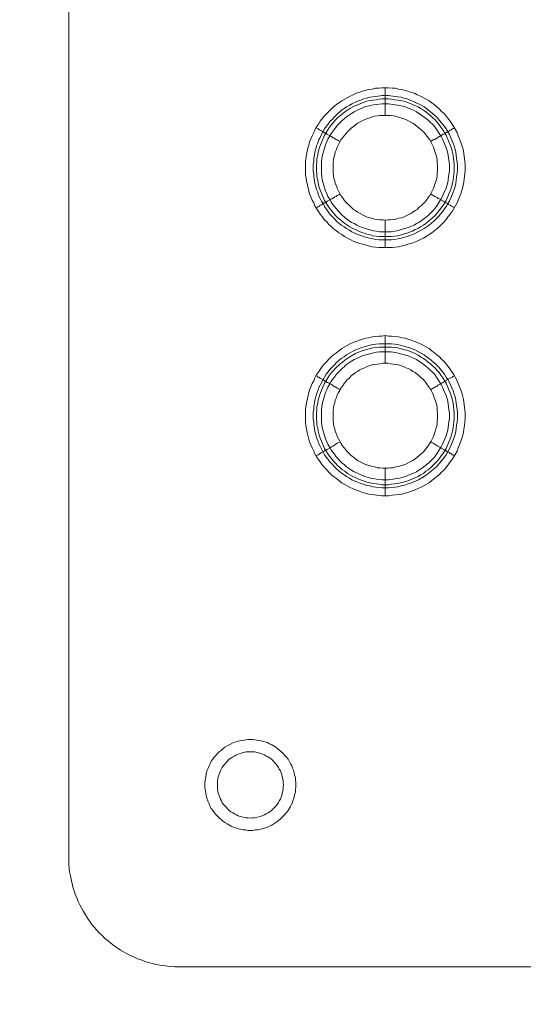
# Model space of a CAD drawing. Units: millimetres. Extents: x 1865 to 5909, y 3372 to 8474.
# Drawn here: x 4633 to 4724, y 6775 to 6954 of the extents above; entities that cross this region are included whole.
import ezdxf

# ---------------------------------------------------------------- set-up
doc = ezdxf.new("R2010")
doc.units = ezdxf.units.MM
doc.header["$LTSCALE"] = 0.5
doc.layers.get('0').update_dxf_attribs({"lineweight": 0})

msp = doc.modelspace()

# ---------------------------------------------------------------- linework, layer by layer
at = {"ltscale": 0.2}
for p, q in [((4699.068, 6936.673), (4699.068, 6941.685)), ((4699.068, 6917.657), (4699.068, 6912.719)), ((4697.962, 6914.709), (4700.247, 6914.709)), ((4697.962, 6895.251), (4700.247, 6895.251)), ((4699.068, 6891.713), (4699.068, 6896.725)), ((4699.068, 6872.697), (4699.068, 6867.686)), ((4675.04, 6823.463), (4674.156, 6823.463)), ((4675.04, 6806.953), (4674.156, 6806.953))]:
    msp.add_line(p, q, dxfattribs=at)
at = {"ltscale": 0.2, "extrusion": (9.00927e-32, -2.22045e-16, -1)}
msp.add_lwpolyline([(-5148.778, 7795.176, -1), (-5148.778, 6469.176)], format="xyb", dxfattribs=at)
at = {"ltscale": 0.2, "flags": 128}
for points in [[(5636.668, 6782.188), (4660.889, 6782.188), (4659.562, 6782.335), (4658.825, 6782.409), (4658.162, 6782.483), (4657.498, 6782.63), (4656.761, 6782.777), (4656.098, 6782.999), (4655.435, 6783.146), (4654.771, 6783.441), (4654.108, 6783.662), (4653.518, 6783.957), (4652.855, 6784.252), (4652.265, 6784.546), (4651.602, 6784.915), (4651.012, 6785.21), (4650.423, 6785.652), (4649.907, 6786.02), (4649.317, 6786.463), (4648.801, 6786.905), (4648.212, 6787.347), (4647.769, 6787.789), (4647.253, 6788.305), (4646.737, 6788.821), (4645.853, 6789.853), (4645.484, 6790.443), (4645.042, 6791.032), (4644.305, 6792.212), (4644.01, 6792.801), (4643.642, 6793.465), (4643.347, 6794.054), (4643.126, 6794.718), (4642.831, 6795.381), (4642.389, 6796.708), (4641.947, 6798.698), (4641.799, 6799.435), (4641.726, 6800.098), (4641.652, 6800.835), (4641.652, 7463.516)], [(4700.321, 6912.719), (4697.889, 6912.719), (4696.709, 6912.867), (4694.94, 6913.309), (4694.425, 6913.456), (4693.245, 6913.898), (4692.729, 6914.193), (4692.213, 6914.414), (4691.697, 6914.709), (4691.182, 6915.078), (4690.666, 6915.373), (4690.223, 6915.741), (4689.707, 6916.11), (4689.265, 6916.552), (4688.823, 6916.92), (4688.454, 6917.363), (4688.012, 6917.805), (4687.644, 6918.321), (4687.275, 6918.763), (4686.98, 6919.279), (4686.612, 6919.795), (4686.317, 6920.311), (4686.096, 6920.827), (4685.801, 6921.343), (4685.58, 6921.932), (4685.359, 6922.448), (4684.769, 6924.807), (4684.622, 6925.986), (4684.622, 6928.418), (4684.769, 6929.598), (4685.064, 6930.777), (4685.211, 6931.293), (4685.359, 6931.882), (4685.58, 6932.472), (4685.801, 6932.988), (4686.096, 6933.578), (4686.317, 6934.094), (4686.612, 6934.61), (4686.98, 6935.125), (4687.275, 6935.641), (4688.012, 6936.526), (4688.454, 6937.042), (4689.265, 6937.853), (4689.707, 6938.221), (4690.223, 6938.663), (4690.666, 6938.958), (4691.182, 6939.327), (4692.729, 6940.211), (4693.245, 6940.432), (4693.835, 6940.727), (4694.425, 6940.874), (4694.94, 6941.096), (4696.12, 6941.39), (4696.709, 6941.464), (4697.299, 6941.612), (4697.889, 6941.612), (4698.478, 6941.685), (4699.658, 6941.685)], [(4699.658, 6941.685), (4700.321, 6941.612), (4700.911, 6941.612), (4701.5, 6941.464), (4702.09, 6941.39), (4702.679, 6941.243), (4703.195, 6941.096), (4703.785, 6940.874), (4704.375, 6940.727), (4704.891, 6940.432), (4705.48, 6940.211), (4707.028, 6939.327), (4707.544, 6938.958), (4707.986, 6938.663), (4708.428, 6938.221), (4708.944, 6937.853), (4709.313, 6937.41), (4709.755, 6937.042), (4710.124, 6936.526), (4710.861, 6935.641), (4711.229, 6935.125), (4712.114, 6933.578), (4712.335, 6932.988), (4712.556, 6932.472), (4712.998, 6931.293), (4713.146, 6930.777), (4713.293, 6930.187), (4713.514, 6928.418), (4713.588, 6927.755), (4713.588, 6926.576), (4713.293, 6924.217), (4712.998, 6923.038), (4712.777, 6922.448), (4712.556, 6921.932), (4712.335, 6921.343), (4712.114, 6920.827), (4711.229, 6919.279), (4710.861, 6918.763), (4710.492, 6918.321), (4710.124, 6917.805), (4709.755, 6917.363), (4708.944, 6916.552), (4708.428, 6916.11), (4707.544, 6915.373), (4707.028, 6915.078), (4706.512, 6914.709), (4705.996, 6914.414), (4705.48, 6914.193), (4704.891, 6913.898), (4704.375, 6913.677), (4703.785, 6913.456), (4703.195, 6913.309), (4702.679, 6913.161), (4701.5, 6912.867), (4700.321, 6912.719)], [(4699.658, 6940.285), (4700.837, 6940.137), (4701.353, 6940.064), (4701.942, 6939.99), (4702.458, 6939.843), (4703.048, 6939.695), (4705.112, 6938.811), (4706.144, 6938.221), (4706.586, 6937.926), (4708.355, 6936.452), (4709.829, 6934.683), (4710.124, 6934.241), (4710.713, 6933.209), (4711.598, 6931.145), (4711.745, 6930.556), (4711.893, 6930.04), (4711.966, 6929.45), (4712.04, 6928.934), (4712.187, 6927.755), (4712.187, 6926.649), (4712.04, 6925.47), (4711.966, 6924.954), (4711.893, 6924.365), (4711.745, 6923.775), (4711.598, 6923.259), (4711.377, 6922.743), (4711.156, 6922.153), (4710.713, 6921.122), (4710.418, 6920.679), (4710.124, 6920.163), (4709.829, 6919.721), (4709.46, 6919.205), (4708.723, 6918.321), (4707.913, 6917.51), (4707.028, 6916.773), (4706.144, 6916.183), (4704.596, 6915.299), (4704.08, 6915.078), (4703.564, 6914.93), (4703.048, 6914.709), (4702.458, 6914.562), (4701.942, 6914.414), (4701.353, 6914.267), (4700.837, 6914.193), (4700.247, 6914.12), (4697.962, 6914.12), (4697.373, 6914.193), (4696.857, 6914.267), (4695.678, 6914.562), (4695.162, 6914.709), (4694.646, 6914.93), (4694.056, 6915.078), (4693.54, 6915.299), (4693.024, 6915.594), (4692.582, 6915.889), (4692.066, 6916.183), (4691.624, 6916.478), (4691.108, 6916.773), (4690.223, 6917.51), (4689.855, 6917.952), (4689.044, 6918.763), (4688.749, 6919.205), (4688.381, 6919.721), (4688.086, 6920.163), (4687.791, 6920.679), (4687.496, 6921.122), (4687.275, 6921.637), (4686.98, 6922.153), (4686.833, 6922.743), (4686.612, 6923.259), (4686.464, 6923.775), (4686.317, 6924.365), (4686.243, 6924.954), (4686.096, 6925.47), (4686.096, 6926.06), (4686.022, 6926.649), (4686.022, 6927.755), (4686.096, 6928.345), (4686.096, 6928.934), (4686.243, 6929.45), (4686.317, 6930.04), (4686.464, 6930.556), (4686.612, 6931.145), (4686.833, 6931.661), (4686.98, 6932.177), (4687.275, 6932.693), (4687.496, 6933.209), (4688.086, 6934.241), (4688.381, 6934.683), (4688.749, 6935.125), (4689.044, 6935.568), (4689.486, 6936.01), (4689.855, 6936.452), (4690.223, 6936.821), (4691.108, 6937.558), (4691.624, 6937.926), (4692.066, 6938.221), (4692.582, 6938.516), (4693.024, 6938.811), (4694.056, 6939.253), (4694.646, 6939.474), (4695.162, 6939.695), (4695.678, 6939.843), (4696.267, 6939.99), (4696.857, 6940.064), (4697.373, 6940.137), (4698.552, 6940.285), (4699.658, 6940.285)], [(4699.658, 6939.695), (4698.552, 6939.695), (4697.962, 6939.621), (4697.446, 6939.548), (4696.857, 6939.474), (4696.341, 6939.4), (4695.751, 6939.253), (4695.235, 6939.106), (4693.172, 6938.221), (4692.656, 6937.926), (4691.771, 6937.337), (4690.444, 6936.231), (4690.076, 6935.863), (4688.97, 6934.536), (4688.676, 6934.094), (4688.381, 6933.578), (4688.086, 6933.135), (4687.201, 6931.072), (4687.054, 6930.482), (4686.907, 6929.966), (4686.833, 6929.45), (4686.686, 6928.861), (4686.686, 6928.345), (4686.612, 6927.755), (4686.612, 6926.649), (4686.686, 6926.06), (4686.686, 6925.544), (4686.833, 6924.954), (4686.907, 6924.438), (4687.054, 6923.849), (4687.201, 6923.333), (4688.086, 6921.269), (4688.381, 6920.753), (4688.97, 6919.869), (4690.076, 6918.542), (4690.444, 6918.173), (4691.771, 6917.068), (4692.656, 6916.478), (4693.172, 6916.183), (4693.687, 6915.962), (4694.203, 6915.667), (4694.719, 6915.52), (4695.235, 6915.299), (4695.751, 6915.151), (4696.341, 6915.004), (4696.857, 6914.857), (4697.446, 6914.783), (4697.962, 6914.709)], [(4699.658, 6939.695), (4700.247, 6939.621), (4700.763, 6939.548), (4701.353, 6939.474), (4701.869, 6939.4), (4702.385, 6939.253), (4702.974, 6939.106), (4705.038, 6938.221), (4705.48, 6937.926), (4705.996, 6937.631), (4706.438, 6937.337), (4707.323, 6936.6), (4707.691, 6936.231), (4708.134, 6935.863), (4708.871, 6934.978), (4709.166, 6934.536), (4709.534, 6934.094), (4709.829, 6933.578), (4710.124, 6933.135), (4711.008, 6931.072), (4711.156, 6930.482), (4711.303, 6929.966), (4711.377, 6929.45), (4711.45, 6928.861), (4711.524, 6928.345), (4711.598, 6927.755), (4711.598, 6926.649), (4711.524, 6926.06), (4711.45, 6925.544), (4711.377, 6924.954), (4711.303, 6924.438), (4711.156, 6923.849), (4711.008, 6923.333), (4710.124, 6921.269), (4709.829, 6920.753), (4709.534, 6920.311), (4709.166, 6919.869), (4708.871, 6919.426), (4708.134, 6918.542), (4707.691, 6918.173), (4707.323, 6917.805), (4706.438, 6917.068), (4705.996, 6916.773), (4705.48, 6916.478), (4705.038, 6916.183), (4704.522, 6915.962), (4704.006, 6915.667), (4703.49, 6915.52), (4702.974, 6915.299), (4702.385, 6915.151), (4701.353, 6914.857), (4700.763, 6914.783), (4700.247, 6914.709)], [(4699.658, 6938.811), (4698.552, 6938.811), (4697.52, 6938.663), (4696.931, 6938.59), (4696.415, 6938.516), (4695.383, 6938.221), (4694.867, 6938), (4694.425, 6937.853), (4693.909, 6937.558), (4693.466, 6937.337), (4692.95, 6937.042), (4692.066, 6936.452), (4691.697, 6936.157), (4691.255, 6935.789), (4690.518, 6935.052), (4690.15, 6934.61), (4689.855, 6934.167), (4689.486, 6933.725), (4689.191, 6933.283), (4688.97, 6932.841), (4688.676, 6932.398), (4688.233, 6931.367), (4687.644, 6929.303), (4687.496, 6928.271), (4687.496, 6926.133), (4687.57, 6925.618), (4687.644, 6925.028), (4688.233, 6922.964), (4688.454, 6922.522), (4688.676, 6922.006), (4688.97, 6921.564), (4689.191, 6921.048), (4689.486, 6920.606), (4689.855, 6920.163), (4690.15, 6919.795), (4690.518, 6919.353), (4691.255, 6918.616), (4691.697, 6918.247), (4692.066, 6917.952), (4692.508, 6917.584), (4692.95, 6917.289), (4693.466, 6917.068), (4693.909, 6916.773), (4694.425, 6916.552), (4694.867, 6916.331), (4696.931, 6915.741), (4697.52, 6915.667), (4698.036, 6915.594), (4700.174, 6915.594), (4701.205, 6915.741), (4703.269, 6916.331), (4704.301, 6916.773), (4704.743, 6917.068), (4705.185, 6917.289), (4705.628, 6917.584), (4706.07, 6917.952), (4706.512, 6918.247), (4706.954, 6918.616), (4707.691, 6919.353), (4708.06, 6919.795), (4708.355, 6920.163), (4708.944, 6921.048), (4709.239, 6921.564), (4709.46, 6922.006), (4709.681, 6922.522), (4709.903, 6922.964), (4710.124, 6923.48), (4710.418, 6924.512), (4710.492, 6925.028), (4710.566, 6925.618), (4710.713, 6926.649), (4710.713, 6927.755), (4710.418, 6929.819), (4710.124, 6930.851), (4709.46, 6932.398), (4709.239, 6932.841), (4708.06, 6934.61), (4707.691, 6935.052), (4707.323, 6935.42), (4706.954, 6935.789), (4706.512, 6936.157), (4704.743, 6937.337), (4704.301, 6937.558), (4703.785, 6937.853), (4703.269, 6938), (4702.753, 6938.221), (4701.721, 6938.516), (4699.658, 6938.811)], [(4700.026, 6936.673), (4698.11, 6936.673), (4697.668, 6936.6), (4697.152, 6936.526), (4695.383, 6935.936), (4694.056, 6935.273), (4693.319, 6934.683), (4692.877, 6934.388), (4692.213, 6933.725), (4691.034, 6932.251), (4690.371, 6930.924), (4690.223, 6930.482), (4690.002, 6930.04), (4689.929, 6929.598), (4689.781, 6929.082), (4689.707, 6928.639), (4689.634, 6928.124), (4689.634, 6926.207), (4689.707, 6925.765), (4689.781, 6925.249), (4689.929, 6924.807), (4690.002, 6924.365), (4690.223, 6923.922), (4690.371, 6923.48), (4691.034, 6922.153), (4691.329, 6921.785), (4691.624, 6921.343), (4691.919, 6920.974), (4692.877, 6920.016), (4693.319, 6919.647), (4693.687, 6919.426), (4694.056, 6919.132), (4695.825, 6918.247), (4696.267, 6918.1), (4696.709, 6918.026), (4697.152, 6917.879), (4697.668, 6917.805), (4698.11, 6917.731), (4698.626, 6917.731), (4699.068, 6917.657)], [(4699.068, 6917.657), (4699.584, 6917.731), (4700.026, 6917.731), (4700.542, 6917.805), (4700.984, 6917.879), (4701.5, 6918.026), (4701.942, 6918.1), (4702.385, 6918.247), (4703.711, 6918.91), (4704.08, 6919.132), (4704.522, 6919.426), (4704.891, 6919.647), (4705.259, 6920.016), (4705.628, 6920.311), (4706.291, 6920.974), (4706.586, 6921.343), (4706.881, 6921.785), (4707.175, 6922.153), (4707.839, 6923.48), (4708.428, 6925.249), (4708.502, 6925.765), (4708.502, 6926.207), (4708.576, 6926.723), (4708.576, 6927.681), (4708.502, 6928.124), (4708.502, 6928.639), (4708.428, 6929.082), (4708.281, 6929.598), (4707.839, 6930.924), (4707.175, 6932.251), (4705.996, 6933.725), (4705.628, 6934.094), (4704.522, 6934.978), (4704.08, 6935.273), (4703.711, 6935.494), (4702.827, 6935.936), (4701.5, 6936.378), (4700.984, 6936.526), (4700.542, 6936.6), (4700.026, 6936.673)], [(4686.538, 6934.462), (4686.759, 6934.315), (4686.907, 6934.241), (4687.128, 6934.094), (4687.275, 6934.02), (4687.496, 6933.873), (4687.791, 6933.725), (4687.865, 6933.651), (4688.012, 6933.578), (4688.086, 6933.504), (4688.16, 6933.504), (4688.233, 6933.43), (4688.307, 6933.43), (4688.381, 6933.357), (4688.454, 6933.357), (4688.528, 6933.283), (4688.97, 6933.062), (4689.118, 6932.914), (4689.339, 6932.841), (4689.486, 6932.693), (4689.707, 6932.62), (4690.15, 6932.325), (4690.371, 6932.251), (4690.666, 6932.104), (4690.887, 6931.956)], [(4711.671, 6934.462), (4711.45, 6934.315), (4711.229, 6934.241), (4711.082, 6934.094), (4710.861, 6934.02), (4710.713, 6933.873), (4710.271, 6933.651), (4710.197, 6933.578), (4710.05, 6933.504), (4709.976, 6933.504), (4709.976, 6933.43), (4709.903, 6933.43), (4709.829, 6933.357), (4709.755, 6933.357), (4709.608, 6933.283), (4709.534, 6933.209), (4709.239, 6933.062), (4709.092, 6932.914), (4708.871, 6932.841), (4708.65, 6932.693), (4708.502, 6932.62), (4708.06, 6932.325), (4707.765, 6932.251), (4707.323, 6931.956)], [(4686.538, 6919.942), (4686.759, 6920.016), (4686.907, 6920.163), (4687.128, 6920.237), (4687.275, 6920.385), (4687.496, 6920.458), (4687.644, 6920.532), (4687.865, 6920.753), (4688.012, 6920.753), (4688.16, 6920.9), (4688.233, 6920.9), (4688.307, 6920.974), (4688.381, 6920.974), (4688.528, 6921.122), (4689.118, 6921.416), (4689.339, 6921.564), (4689.486, 6921.637), (4689.929, 6921.932), (4690.15, 6922.006), (4690.371, 6922.153), (4690.666, 6922.301), (4690.887, 6922.448)], [(4711.671, 6919.942), (4711.45, 6920.016), (4711.229, 6920.163), (4711.082, 6920.237), (4710.861, 6920.385), (4710.566, 6920.532), (4710.418, 6920.679), (4710.271, 6920.753), (4710.197, 6920.753), (4710.05, 6920.827), (4709.976, 6920.9), (4709.903, 6920.9), (4709.903, 6920.974), (4709.829, 6920.974), (4709.755, 6921.048), (4709.608, 6921.122), (4709.534, 6921.195), (4709.092, 6921.416), (4708.871, 6921.564), (4708.65, 6921.637), (4708.502, 6921.785), (4708.281, 6921.932), (4708.06, 6922.006), (4707.765, 6922.153), (4707.323, 6922.448)], [(4699.658, 6867.686), (4698.478, 6867.686), (4696.12, 6867.98), (4694.94, 6868.275), (4694.425, 6868.496), (4693.245, 6868.938), (4692.729, 6869.16), (4691.182, 6870.044), (4690.666, 6870.413), (4690.223, 6870.781), (4689.707, 6871.15), (4689.265, 6871.518), (4688.823, 6871.96), (4688.454, 6872.403), (4688.012, 6872.845), (4687.644, 6873.287), (4687.275, 6873.803), (4686.98, 6874.245), (4686.612, 6874.761), (4686.317, 6875.277), (4686.096, 6875.793), (4685.801, 6876.383), (4685.58, 6876.899), (4685.359, 6877.488), (4685.064, 6878.668), (4684.917, 6879.183), (4684.769, 6879.773), (4684.695, 6880.436), (4684.622, 6881.026), (4684.622, 6883.385), (4684.769, 6884.564), (4685.359, 6886.922), (4685.58, 6887.438), (4685.801, 6888.028), (4686.096, 6888.544), (4686.317, 6889.06), (4686.612, 6889.65), (4686.98, 6890.092), (4687.275, 6890.608), (4687.644, 6891.124), (4688.012, 6891.566), (4688.454, 6892.008), (4688.823, 6892.45), (4689.265, 6892.893), (4689.707, 6893.261), (4690.223, 6893.63), (4690.666, 6893.998), (4691.182, 6894.367), (4692.729, 6895.251), (4693.245, 6895.472), (4694.425, 6895.914), (4694.94, 6896.062), (4695.53, 6896.283), (4696.12, 6896.357), (4696.709, 6896.504), (4697.889, 6896.652), (4698.478, 6896.652), (4699.068, 6896.725)], [(4700.247, 6895.251), (4700.837, 6895.177), (4701.353, 6895.104), (4701.942, 6894.956), (4702.458, 6894.809), (4703.048, 6894.662), (4703.564, 6894.514), (4704.596, 6894.072), (4705.112, 6893.777), (4705.628, 6893.556), (4706.144, 6893.261), (4706.586, 6892.893), (4707.028, 6892.598), (4707.913, 6891.861), (4708.355, 6891.418), (4708.723, 6891.05), (4709.829, 6889.723), (4710.124, 6889.207), (4710.418, 6888.765), (4710.713, 6888.249), (4711.377, 6886.701), (4711.598, 6886.112), (4711.745, 6885.596), (4711.893, 6885.006), (4711.966, 6884.49), (4712.114, 6883.311), (4712.187, 6882.795), (4712.187, 6881.616), (4712.114, 6881.026), (4712.04, 6880.51), (4711.893, 6879.331), (4711.745, 6878.815), (4711.598, 6878.225), (4710.713, 6876.162), (4710.124, 6875.13), (4709.829, 6874.687), (4708.355, 6872.919), (4706.586, 6871.444), (4706.144, 6871.15), (4705.112, 6870.56), (4703.564, 6869.897), (4703.048, 6869.749), (4702.458, 6869.528), (4701.942, 6869.454), (4701.353, 6869.307), (4700.837, 6869.233), (4699.658, 6869.086), (4698.552, 6869.086), (4697.373, 6869.233), (4696.857, 6869.307), (4696.267, 6869.454), (4695.678, 6869.528), (4695.162, 6869.749), (4694.646, 6869.897), (4694.056, 6870.118), (4693.024, 6870.56), (4692.582, 6870.855), (4692.066, 6871.15), (4691.624, 6871.444), (4691.108, 6871.813), (4690.223, 6872.55), (4689.855, 6872.919), (4689.486, 6873.361), (4689.044, 6873.803), (4688.749, 6874.245), (4688.381, 6874.687), (4688.086, 6875.13), (4687.496, 6876.162), (4687.275, 6876.678), (4686.98, 6877.193), (4686.833, 6877.709), (4686.612, 6878.225), (4686.464, 6878.815), (4686.317, 6879.331), (4686.243, 6879.921), (4686.096, 6880.51), (4686.096, 6881.026), (4686.022, 6881.616), (4686.022, 6882.795), (4686.096, 6883.311), (4686.096, 6883.901), (4686.243, 6884.49), (4686.317, 6885.006), (4686.464, 6885.596), (4686.612, 6886.112), (4686.833, 6886.701), (4686.98, 6887.217), (4687.275, 6887.733), (4687.496, 6888.249), (4687.791, 6888.765), (4688.086, 6889.207), (4688.381, 6889.723), (4688.749, 6890.166), (4689.044, 6890.608), (4689.855, 6891.418), (4690.223, 6891.861), (4691.108, 6892.598), (4691.624, 6892.893), (4692.066, 6893.261), (4692.582, 6893.556), (4693.024, 6893.777), (4693.54, 6894.072), (4694.056, 6894.293), (4694.646, 6894.514), (4695.678, 6894.809), (4696.857, 6895.104), (4697.373, 6895.177), (4697.962, 6895.251)], [(4699.068, 6896.725), (4699.658, 6896.652), (4700.321, 6896.652), (4701.5, 6896.504), (4702.09, 6896.357), (4702.679, 6896.283), (4703.195, 6896.062), (4703.785, 6895.914), (4704.375, 6895.693), (4704.891, 6895.472), (4705.48, 6895.251), (4707.028, 6894.367), (4707.544, 6893.998), (4708.428, 6893.261), (4708.944, 6892.893), (4709.313, 6892.45), (4709.755, 6892.008), (4710.492, 6891.124), (4711.229, 6890.092), (4711.524, 6889.65), (4711.819, 6889.06), (4712.114, 6888.544), (4712.335, 6888.028), (4712.556, 6887.438), (4712.777, 6886.922), (4712.998, 6886.333), (4713.293, 6885.154), (4713.588, 6882.795), (4713.588, 6881.616), (4713.44, 6880.436), (4713.367, 6879.773), (4713.293, 6879.183), (4713.146, 6878.668), (4712.998, 6878.078), (4712.556, 6876.899), (4712.335, 6876.383), (4712.114, 6875.793), (4711.229, 6874.245), (4710.861, 6873.803), (4710.492, 6873.287), (4709.755, 6872.403), (4709.313, 6871.96), (4708.944, 6871.518), (4708.428, 6871.15), (4707.544, 6870.413), (4707.028, 6870.044), (4705.48, 6869.16), (4704.891, 6868.938), (4704.375, 6868.717), (4703.195, 6868.275), (4702.679, 6868.128), (4702.09, 6867.98), (4700.321, 6867.759), (4699.658, 6867.686)], [(4700.247, 6894.662), (4697.962, 6894.662), (4697.446, 6894.588), (4696.857, 6894.514), (4696.341, 6894.367), (4695.751, 6894.219), (4694.719, 6893.924), (4693.687, 6893.482), (4692.656, 6892.893), (4691.771, 6892.303), (4691.329, 6891.934), (4690.887, 6891.64), (4690.076, 6890.829), (4689.707, 6890.387), (4689.339, 6890.018), (4688.97, 6889.576), (4688.676, 6889.06), (4688.381, 6888.618), (4688.086, 6888.102), (4687.201, 6886.038), (4686.907, 6885.006), (4686.833, 6884.417), (4686.686, 6883.901), (4686.686, 6883.311), (4686.612, 6882.721), (4686.612, 6881.616), (4686.686, 6881.1), (4686.686, 6880.51), (4686.833, 6879.994), (4686.907, 6879.405), (4687.054, 6878.889), (4687.201, 6878.299), (4688.086, 6876.235), (4688.381, 6875.793), (4688.676, 6875.277), (4688.97, 6874.835), (4689.707, 6873.95), (4690.076, 6873.582), (4690.444, 6873.14), (4691.329, 6872.403), (4691.771, 6872.108), (4692.213, 6871.739), (4692.656, 6871.444), (4693.172, 6871.15), (4694.719, 6870.486), (4695.235, 6870.339), (4695.751, 6870.118), (4696.341, 6870.044), (4696.857, 6869.897), (4697.446, 6869.823), (4697.962, 6869.749), (4698.552, 6869.676), (4699.658, 6869.676)], [(4700.174, 6893.777), (4698.036, 6893.777), (4697.52, 6893.703), (4696.931, 6893.63), (4694.867, 6893.04), (4694.425, 6892.819), (4693.909, 6892.598), (4693.466, 6892.377), (4692.95, 6892.082), (4692.066, 6891.492), (4691.697, 6891.124), (4691.255, 6890.755), (4690.518, 6890.018), (4690.15, 6889.65), (4689.855, 6889.207), (4689.486, 6888.765), (4689.191, 6888.323), (4688.97, 6887.881), (4688.676, 6887.365), (4688.454, 6886.922), (4688.233, 6886.407), (4687.644, 6884.343), (4687.57, 6883.827), (4687.496, 6883.237), (4687.496, 6881.1), (4687.644, 6880.068), (4688.233, 6878.004), (4688.454, 6877.488), (4688.676, 6877.046), (4688.97, 6876.53), (4689.191, 6876.088), (4689.486, 6875.646), (4689.855, 6875.203), (4690.15, 6874.761), (4690.518, 6874.393), (4690.887, 6873.95), (4691.255, 6873.582), (4691.697, 6873.287), (4692.066, 6872.919), (4692.95, 6872.329), (4693.466, 6872.034), (4693.909, 6871.813), (4694.425, 6871.592), (4694.867, 6871.371), (4695.383, 6871.15), (4696.415, 6870.855), (4696.931, 6870.781), (4697.52, 6870.707), (4698.552, 6870.56), (4699.658, 6870.56), (4701.721, 6870.855), (4702.753, 6871.15), (4704.301, 6871.813), (4704.743, 6872.034), (4706.07, 6872.919), (4706.512, 6873.287), (4706.954, 6873.582), (4707.323, 6873.95), (4707.691, 6874.393), (4708.06, 6874.761), (4709.239, 6876.53), (4709.46, 6877.046), (4709.681, 6877.488), (4710.124, 6878.52), (4710.418, 6879.552), (4710.64, 6881.1), (4710.713, 6881.689), (4710.713, 6882.721), (4710.64, 6883.237), (4710.566, 6883.827), (4710.418, 6884.859), (4710.124, 6885.891), (4709.681, 6886.922), (4709.46, 6887.365), (4709.239, 6887.881), (4708.06, 6889.65), (4707.691, 6890.018), (4706.954, 6890.755), (4706.07, 6891.492), (4704.743, 6892.377), (4704.301, 6892.598), (4703.269, 6893.04), (4701.205, 6893.63), (4700.174, 6893.777)], [(4700.247, 6894.662), (4700.763, 6894.588), (4701.353, 6894.514), (4702.385, 6894.219), (4702.974, 6894.072), (4703.49, 6893.924), (4704.522, 6893.482), (4705.038, 6893.187), (4705.48, 6892.893), (4705.996, 6892.598), (4706.438, 6892.303), (4706.881, 6891.934), (4707.323, 6891.64), (4707.691, 6891.197), (4708.134, 6890.829), (4708.502, 6890.387), (4708.871, 6890.018), (4709.166, 6889.576), (4709.534, 6889.06), (4709.829, 6888.618), (4710.124, 6888.102), (4711.008, 6886.038), (4711.303, 6885.006), (4711.377, 6884.417), (4711.45, 6883.901), (4711.598, 6882.721), (4711.598, 6881.616), (4711.524, 6881.1), (4711.45, 6880.51), (4711.377, 6879.994), (4711.303, 6879.405), (4711.156, 6878.889), (4711.008, 6878.299), (4710.124, 6876.235), (4709.829, 6875.793), (4709.534, 6875.277), (4709.166, 6874.835), (4708.871, 6874.393), (4708.502, 6873.95), (4707.323, 6872.771), (4706.881, 6872.403), (4706.438, 6872.108), (4705.996, 6871.739), (4705.48, 6871.444), (4705.038, 6871.15), (4703.49, 6870.486), (4702.974, 6870.339), (4702.385, 6870.118), (4701.869, 6870.044), (4701.353, 6869.897), (4700.763, 6869.823), (4700.247, 6869.749), (4699.658, 6869.676)], [(4699.584, 6891.713), (4698.626, 6891.713), (4698.11, 6891.64), (4697.668, 6891.566), (4697.152, 6891.492), (4696.709, 6891.418), (4695.825, 6891.124), (4695.383, 6890.903), (4694.94, 6890.755), (4694.498, 6890.534), (4694.056, 6890.239), (4693.687, 6890.018), (4693.319, 6889.723), (4692.877, 6889.428), (4692.582, 6889.06), (4692.213, 6888.765), (4691.624, 6888.028), (4691.329, 6887.586), (4691.034, 6887.217), (4690.813, 6886.775), (4690.592, 6886.407), (4690.371, 6885.964), (4690.223, 6885.522), (4690.002, 6885.006), (4689.929, 6884.564), (4689.781, 6884.122), (4689.707, 6883.606), (4689.634, 6883.164), (4689.634, 6881.247), (4689.707, 6880.731), (4689.781, 6880.289), (4689.929, 6879.847), (4690.002, 6879.331), (4690.223, 6878.889), (4690.371, 6878.446), (4690.813, 6877.562), (4691.034, 6877.193), (4691.329, 6876.751), (4692.213, 6875.646), (4692.877, 6874.982), (4693.319, 6874.687), (4694.056, 6874.098), (4695.383, 6873.434), (4696.709, 6872.992), (4697.152, 6872.919), (4697.668, 6872.771), (4698.11, 6872.771), (4698.626, 6872.697), (4699.584, 6872.697)], [(4699.584, 6872.697), (4700.026, 6872.771), (4700.542, 6872.771), (4700.984, 6872.919), (4701.5, 6872.992), (4702.827, 6873.434), (4703.711, 6873.877), (4704.08, 6874.098), (4704.522, 6874.393), (4705.628, 6875.277), (4705.996, 6875.646), (4706.881, 6876.751), (4707.175, 6877.193), (4707.397, 6877.562), (4707.839, 6878.446), (4708.134, 6879.331), (4708.281, 6879.847), (4708.428, 6880.289), (4708.502, 6880.731), (4708.502, 6881.247), (4708.576, 6881.689), (4708.576, 6882.648), (4708.502, 6883.164), (4708.502, 6883.606), (4708.428, 6884.122), (4708.134, 6885.006), (4707.986, 6885.522), (4707.839, 6885.964), (4707.618, 6886.407), (4707.397, 6886.775), (4707.175, 6887.217), (4706.881, 6887.586), (4706.586, 6888.028), (4705.996, 6888.765), (4705.628, 6889.06), (4705.259, 6889.428), (4704.522, 6890.018), (4704.08, 6890.239), (4703.711, 6890.534), (4703.269, 6890.755), (4702.827, 6890.903), (4702.385, 6891.124), (4701.5, 6891.418), (4700.984, 6891.492), (4700.542, 6891.566), (4700.026, 6891.64), (4699.584, 6891.713)], [(4686.538, 6889.428), (4686.759, 6889.355), (4686.907, 6889.207), (4687.128, 6889.134), (4687.275, 6888.986), (4687.496, 6888.913), (4687.791, 6888.765), (4687.865, 6888.691), (4688.012, 6888.618), (4688.16, 6888.47), (4688.307, 6888.47), (4688.307, 6888.397), (4688.381, 6888.397), (4688.528, 6888.249), (4688.676, 6888.249), (4688.823, 6888.175), (4688.97, 6888.028), (4689.118, 6887.954), (4689.339, 6887.881), (4689.486, 6887.733), (4689.707, 6887.586), (4689.929, 6887.512), (4690.371, 6887.217), (4690.666, 6887.07), (4690.887, 6886.922)], [(4711.671, 6889.428), (4711.45, 6889.355), (4711.229, 6889.207), (4711.082, 6889.134), (4710.861, 6888.986), (4710.271, 6888.691), (4710.197, 6888.618), (4710.05, 6888.544), (4709.976, 6888.47), (4709.903, 6888.47), (4709.903, 6888.397), (4709.829, 6888.397), (4709.755, 6888.323), (4709.608, 6888.249), (4709.534, 6888.249), (4709.387, 6888.175), (4709.239, 6888.028), (4709.092, 6887.954), (4708.871, 6887.881), (4708.65, 6887.733), (4708.502, 6887.586), (4708.281, 6887.512), (4708.06, 6887.365), (4707.765, 6887.217), (4707.323, 6886.922)], [(4686.538, 6874.909), (4686.759, 6875.056), (4686.907, 6875.13), (4687.128, 6875.277), (4687.275, 6875.351), (4687.496, 6875.498), (4687.791, 6875.646), (4687.865, 6875.719), (4688.012, 6875.793), (4688.086, 6875.867), (4688.16, 6875.867), (4688.233, 6875.94), (4688.307, 6875.94), (4688.381, 6876.014), (4688.454, 6876.014), (4688.528, 6876.088), (4688.97, 6876.309), (4689.118, 6876.456), (4689.339, 6876.53), (4689.486, 6876.678), (4689.707, 6876.751), (4690.371, 6877.193), (4690.666, 6877.341), (4690.887, 6877.415)], [(4711.671, 6874.909), (4711.45, 6875.056), (4711.229, 6875.13), (4711.082, 6875.277), (4710.861, 6875.351), (4710.713, 6875.498), (4710.271, 6875.719), (4710.197, 6875.793), (4710.05, 6875.867), (4709.976, 6875.867), (4709.976, 6875.94), (4709.903, 6875.94), (4709.829, 6876.014), (4709.755, 6876.014), (4709.608, 6876.088), (4709.534, 6876.162), (4709.239, 6876.309), (4709.092, 6876.456), (4708.871, 6876.53), (4708.65, 6876.678), (4708.502, 6876.751), (4708.06, 6877.046), (4707.765, 6877.193), (4707.544, 6877.341), (4707.323, 6877.415)], [(4668.923, 6821.178), (4669.291, 6821.473), (4669.586, 6821.767), (4669.955, 6822.062)], [(4670.397, 6822.283), (4669.955, 6822.062)], [(4670.397, 6822.283), (4670.765, 6822.504), (4671.134, 6822.652)], [(4672.387, 6823.168), (4671.945, 6823.02), (4671.576, 6822.873), (4671.134, 6822.652)], [(4672.387, 6823.168), (4674.156, 6823.463)], [(4675.04, 6823.463), (4676.809, 6823.168), (4677.694, 6822.873), (4678.062, 6822.652)], [(4678.504, 6822.504), (4678.062, 6822.652)], [(4678.504, 6822.504), (4679.241, 6822.062), (4679.978, 6821.473), (4680.568, 6820.883)], [(4668.333, 6820.514), (4668.038, 6820.22), (4667.817, 6819.851)], [(4668.333, 6820.514), (4668.628, 6820.883)], [(4668.923, 6821.178), (4668.628, 6820.883)], [(4670.249, 6819.335), (4670.765, 6819.851), (4671.06, 6820.072), (4671.429, 6820.293), (4671.723, 6820.441), (4672.092, 6820.662)], [(4675.335, 6821.178), (4673.861, 6821.178), (4673.124, 6821.03), (4672.755, 6820.883), (4672.387, 6820.809), (4672.092, 6820.662)], [(4676.072, 6821.03), (4675.335, 6821.178)], [(4676.072, 6821.03), (4676.441, 6820.883)], [(4676.809, 6820.809), (4676.441, 6820.883)], [(4676.809, 6820.809), (4677.178, 6820.662)], [(4679.462, 6818.745), (4679.241, 6819.04), (4678.431, 6819.851), (4677.841, 6820.293), (4677.472, 6820.441), (4677.178, 6820.662)], [(4680.863, 6820.514), (4680.568, 6820.883)], [(4680.863, 6820.514), (4681.158, 6820.22), (4681.452, 6819.851)], [(4667.154, 6818.672), (4666.933, 6818.23), (4666.785, 6817.861), (4666.638, 6817.419)], [(4667.154, 6818.672), (4667.301, 6819.04), (4667.522, 6819.483), (4667.817, 6819.851)], [(4669.512, 6818.377), (4669.217, 6817.787), (4668.775, 6816.682), (4668.628, 6815.945), (4668.628, 6814.471), (4668.775, 6813.734), (4669.217, 6812.628), (4669.365, 6812.333)], [(4669.512, 6818.377), (4669.733, 6818.745), (4670.028, 6819.04)], [(4670.765, 6819.851), (4670.249, 6819.335), (4670.028, 6819.04)], [(4679.462, 6818.745), (4679.684, 6818.377), (4679.831, 6818.082)], [(4682.116, 6818.672), (4681.895, 6819.04), (4681.674, 6819.483), (4681.452, 6819.851)], [(4682.116, 6818.672), (4682.263, 6818.23), (4682.411, 6817.861)], [(4667.154, 6811.743), (4666.933, 6812.112), (4666.638, 6812.996), (4666.343, 6814.765), (4666.343, 6815.65), (4666.638, 6817.419)], [(4677.472, 6809.975), (4677.841, 6810.122), (4678.431, 6810.564), (4679.241, 6811.375), (4679.684, 6811.965), (4679.831, 6812.333), (4680.052, 6812.628), (4680.347, 6813.365), (4680.568, 6814.471), (4680.568, 6814.839), (4680.642, 6815.208), (4680.568, 6815.576), (4680.568, 6815.945), (4680.347, 6817.05), (4680.052, 6817.787), (4679.831, 6818.082)], [(4682.632, 6816.977), (4682.558, 6817.419), (4682.411, 6817.861)], [(4682.632, 6816.977), (4682.779, 6816.534), (4682.779, 6816.092)], [(4682.853, 6815.65), (4682.779, 6816.092)], [(4682.853, 6815.65), (4682.853, 6814.765), (4682.779, 6814.323), (4682.779, 6813.881)], [(4682.558, 6812.996), (4682.263, 6812.112)], [(4682.558, 6812.996), (4682.632, 6813.439), (4682.779, 6813.881)], [(4667.154, 6811.743), (4667.301, 6811.301)], [(4667.522, 6810.933), (4667.301, 6811.301)], [(4669.512, 6811.965), (4669.365, 6812.333)], [(4669.512, 6811.965), (4669.733, 6811.67), (4670.028, 6811.375)], [(4670.249, 6811.08), (4670.028, 6811.375)], [(4670.249, 6811.08), (4670.47, 6810.859), (4670.765, 6810.564)], [(4682.116, 6811.743), (4681.895, 6811.301), (4681.452, 6810.564), (4680.863, 6809.827), (4679.978, 6808.943), (4679.241, 6808.353), (4678.504, 6807.911)], [(4682.116, 6811.743), (4682.263, 6812.112)], [(4667.522, 6810.933), (4667.817, 6810.564)], [(4668.038, 6810.196), (4667.817, 6810.564)], [(4668.038, 6810.196), (4668.333, 6809.827), (4668.628, 6809.532)], [(4669.586, 6808.648), (4669.291, 6808.943), (4668.923, 6809.238), (4668.628, 6809.532)], [(4671.723, 6809.975), (4671.429, 6810.122), (4671.06, 6810.343), (4670.765, 6810.564)], [(4671.723, 6809.975), (4672.092, 6809.753)], [(4672.755, 6809.459), (4672.387, 6809.606), (4672.092, 6809.753)], [(4672.755, 6809.459), (4673.861, 6809.238), (4674.229, 6809.238)], [(4674.598, 6809.164), (4674.229, 6809.238)], [(4674.966, 6809.238), (4674.598, 6809.164)], [(4674.966, 6809.238), (4675.335, 6809.238), (4676.441, 6809.459), (4677.178, 6809.753)], [(4677.472, 6809.975), (4677.178, 6809.753)], [(4679.978, 6808.943), (4680.863, 6809.827)], [(4669.586, 6808.648), (4669.955, 6808.353)], [(4671.576, 6807.542), (4671.134, 6807.69), (4670.397, 6808.132), (4669.955, 6808.353)], [(4671.576, 6807.542), (4671.945, 6807.395), (4672.387, 6807.247), (4672.829, 6807.174), (4673.271, 6807.026)], [(4677.694, 6807.542), (4676.809, 6807.247)], [(4677.694, 6807.542), (4678.062, 6807.69), (4678.504, 6807.911)], [(4673.713, 6807.026), (4673.271, 6807.026)], [(4673.713, 6807.026), (4674.156, 6806.953)], [(4675.04, 6806.953), (4675.482, 6807.026), (4675.925, 6807.026)], [(4676.367, 6807.174), (4675.925, 6807.026)], [(4676.367, 6807.174), (4676.809, 6807.247)]]:
    msp.add_lwpolyline(points, dxfattribs=at)
at = {"ltscale": 0.2}
msp.add_circle((5148.778, 7132.176), 715, dxfattribs=at)
at = {"ltscale": 0.2, "extrusion": (-9.00927e-32, -2.22045e-16, -1)}
msp.add_arc((-5148.778, 7132.176), 675, 317.500713, 358.914577, dxfattribs=at)

doc.saveas('drawing.dxf')
